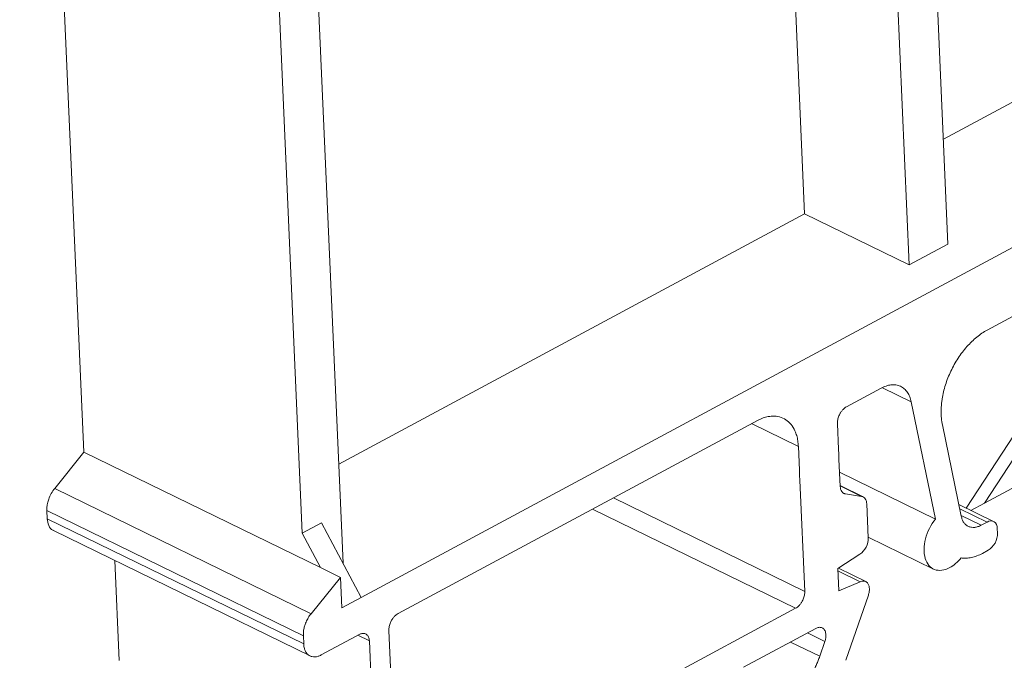
# Model space of a CAD drawing. Units: millimetres. Extents: x 1428 to 1898, y 1049 to 1297.
# Drawn here: x 1750 to 1786, y 1217 to 1241 of the extents above; entities that cross this region are included whole.
import ezdxf

# ---------------------------------------------------------------- set-up
doc = ezdxf.new("R2010")
doc.units = ezdxf.units.MM

# ---------------------------------------------------------------- blocks, each defined once
blk = doc.blocks.new('4')
at = {"color": 7, "linetype": 'Continuous', "lineweight": 15}
for p, q in [((1798.318, 1219.886), (1795.971, 1273.388)), ((1804.881, 1249.105), (1806.293, 1216.918)), ((1807.787, 1215.825), (1806.348, 1248.621)), ((1824.654, 1228.598), (1823.886, 1246.088)), ((1827.712, 1244.219), (1828.479, 1226.729)), ((1829.892, 1227.488), (1829.19, 1243.497)), ((1829.724, 1231.323), (1832.563, 1232.848)), ((1837.744, 1230.317), (1808.45, 1214.576)), ((1807.628, 1219.449), (1824.654, 1228.598)), ((1828.479, 1226.729), (1824.654, 1228.598)), ((1829.892, 1227.488), (1828.479, 1226.729)), ((1834.722, 1226.17), (1831.329, 1224.347)), ((1831.226, 1218.023), (1835.656, 1224.794)), ((1834.802, 1224.335), (1830.552, 1217.84)), ((1827.452, 1222.224), (1826.188, 1221.545)), ((1829.435, 1217.439), (1828.551, 1221.726)), ((1822.958, 1221.056), (1809.798, 1213.984)), ((1825.851, 1220.925), (1825.892, 1219.988)), ((1829.687, 1220.887), (1830.376, 1217.546)), ((1836.632, 1220.929), (1831.226, 1218.023)), ((1824.464, 1219.221), (1824.426, 1220.09)), ((1797.249, 1218.558), (1798.318, 1219.886)), ((1806.957, 1215.665), (1798.318, 1219.886)), ((1825.892, 1219.988), (1825.9, 1219.816)), ((1825.9, 1219.816), (1825.901, 1219.797)), ((1825.901, 1219.797), (1825.908, 1219.626)), ((1825.908, 1219.626), (1825.952, 1218.635)), ((1824.471, 1219.049), (1824.464, 1219.221)), ((1824.472, 1219.03), (1824.471, 1219.049)), ((1824.48, 1218.858), (1824.472, 1219.03)), ((1825.929, 1219.152), (1829.435, 1217.439)), ((1824.658, 1214.796), (1824.48, 1218.858)), ((1826.791, 1218.25), (1825.95, 1218.661)), ((1797.249, 1218.558), (1806.62, 1213.98)), ((1826.146, 1218.359), (1826.732, 1218.269)), ((1826.926, 1217.993), (1826.981, 1216.752)), ((1831.56, 1217.348), (1830.289, 1217.969)), ((1831.226, 1218.023), (1830.726, 1217.755)), ((1796.965, 1217.753), (1806.336, 1213.174)), ((1796.965, 1217.753), (1796.978, 1217.453)), ((1806.349, 1212.875), (1796.978, 1217.453)), ((1807.004, 1217.3), (1806.293, 1216.918)), ((1807.004, 1217.3), (1808.45, 1214.576)), ((1831.108, 1217.214), (1831.32, 1217.329)), ((1797.209, 1217.015), (1806.582, 1212.436)), ((1806.293, 1216.918), (1806.957, 1215.665)), ((1831.695, 1217.091), (1831.702, 1216.92)), ((1826.98, 1216.776), (1829.362, 1215.612)), ((1826.675, 1216.15), (1825.865, 1215.627)), ((1831.365, 1216.3), (1831.153, 1216.186)), ((1799.61, 1212.267), (1799.45, 1215.92)), ((1807.689, 1215.308), (1806.957, 1215.665)), ((1825.901, 1214.815), (1825.865, 1215.627)), ((1826.887, 1215.154), (1825.887, 1215.642)), ((1806.62, 1213.98), (1807.689, 1215.308)), ((1807.738, 1214.194), (1807.689, 1215.308)), ((1825.901, 1214.815), (1826.678, 1215.149)), ((1807.738, 1214.194), (1808.45, 1214.576)), ((1826.983, 1214.657), (1826.159, 1212.275)), ((1810.124, 1206.547), (1824.321, 1214.176)), ((1808.419, 1213.24), (1806.986, 1212.47)), ((1809.461, 1213.365), (1809.555, 1211.209)), ((1822.417, 1212.022), (1825.058, 1213.441)), ((1806.349, 1212.875), (1806.336, 1213.174)), ((1808.844, 1210.827), (1808.749, 1212.982)), ((1825.394, 1212.963), (1825.206, 1212.422))]:
    blk.add_line(p, q, dxfattribs=at)
at = {"color": 8, "linetype": 'Continuous', "lineweight": 15}
for p, q in [((1828.551, 1221.726), (1827.499, 1222.24)), ((1824.426, 1220.09), (1822.715, 1220.926)), ((1826.732, 1218.269), (1825.951, 1218.65)), ((1826.081, 1218.39), (1826.146, 1218.359)), ((1817.665, 1218.212), (1824.658, 1214.796)), ((1824.321, 1214.176), (1816.901, 1217.801)), ((1831.32, 1217.329), (1830.32, 1217.817)), ((1830.37, 1217.575), (1831.108, 1217.214)), ((1825.869, 1215.545), (1826.678, 1215.149)), ((1824.753, 1213.277), (1825.394, 1212.963)), ((1808.749, 1212.982), (1808.325, 1213.19)), ((1824.135, 1212.945), (1825.206, 1212.422))]:
    blk.add_line(p, q, dxfattribs=at)
at = {"color": 7, "linetype": 'Continuous', "lineweight": 15}
for points, knots in [([(1829.687, 1220.887), (1829.679, 1220.929), (1829.663, 1221.011), (1829.649, 1221.14), (1829.641, 1221.272), (1829.64, 1221.408), (1829.646, 1221.546), (1829.659, 1221.688), (1829.695, 1221.952), (1829.787, 1222.345), (1829.988, 1222.852), (1830.255, 1223.331), (1830.526, 1223.683), (1830.76, 1223.929), (1830.944, 1224.093), (1831.134, 1224.235), (1831.264, 1224.31), (1831.329, 1224.347)], [0, 0, 0, 0, 0.036143, 0.071923, 0.107477, 0.142945, 0.178468, 0.214186, 0.250238, 0.374952, 0.500036, 0.62475, 0.749834, 0.812546, 0.874641, 0.936875, 1, 1, 1, 1]), ([(1827.452, 1222.224), (1827.482, 1222.24), (1827.543, 1222.27), (1827.633, 1222.304), (1827.722, 1222.329), (1827.843, 1222.349), (1827.991, 1222.348), (1828.155, 1222.299), (1828.299, 1222.208), (1828.413, 1222.077), (1828.501, 1221.917), (1828.534, 1221.79), (1828.551, 1221.726)], [0, 0, 0, 0, 0.06095, 0.121367, 0.181679, 0.242317, 0.370858, 0.500101, 0.628609, 0.757886, 0.878366, 1, 1, 1, 1]), ([(1825.851, 1220.925), (1825.851, 1220.949), (1825.851, 1220.996), (1825.862, 1221.068), (1825.88, 1221.141), (1825.907, 1221.214), (1825.944, 1221.291), (1825.994, 1221.371), (1826.054, 1221.443), (1826.12, 1221.504), (1826.165, 1221.531), (1826.188, 1221.545)], [0, 0, 0, 0, 0.103246, 0.202497, 0.300091, 0.398485, 0.500078, 0.626719, 0.760052, 0.875422, 1, 1, 1, 1]), ([(1822.958, 1221.056), (1822.994, 1221.073), (1823.065, 1221.108), (1823.171, 1221.147), (1823.276, 1221.176), (1823.379, 1221.195), (1823.537, 1221.209), (1823.743, 1221.187), (1823.973, 1221.083), (1824.165, 1220.909), (1824.291, 1220.701), (1824.367, 1220.491), (1824.41, 1220.3), (1824.42, 1220.16), (1824.426, 1220.09)], [0, 0, 0, 0, 0.048569, 0.096636, 0.144464, 0.192316, 0.240458, 0.370019, 0.500045, 0.62958, 0.759633, 0.839626, 0.919333, 1, 1, 1, 1]), ([(1826.146, 1218.359), (1826.132, 1218.362), (1826.105, 1218.368), (1826.068, 1218.387), (1826.036, 1218.412), (1825.999, 1218.455), (1825.964, 1218.525), (1825.956, 1218.598), (1825.952, 1218.635)], [0, 0, 0, 0, 0.127646, 0.252274, 0.375837, 0.500342, 0.743871, 1, 1, 1, 1]), ([(1797.249, 1218.558), (1797.157, 1218.445), (1797.082, 1218.309), (1796.982, 1218.027), (1796.959, 1217.882), (1796.965, 1217.753)], [0, 0, 0, 0, 0.5, 0.5, 1, 1, 1, 1]), ([(1826.732, 1218.269), (1826.788, 1218.26), (1826.835, 1218.23), (1826.903, 1218.134), (1826.923, 1218.068), (1826.926, 1217.993)], [0, 0, 0, 0, 0.5, 0.5, 1, 1, 1, 1]), ([(1796.978, 1217.453), (1796.992, 1217.365), (1797.02, 1217.188), (1797.12, 1217.044), (1797.201, 1217.026), (1797.213, 1217.023)], [0, 0, 0, 0, 0.459663, 0.919327, 1, 1, 1, 1]), ([(1829.956, 1215.663), (1829.76, 1215.558), (1829.562, 1215.534), (1829.241, 1215.656), (1829.119, 1215.802), (1829.001, 1216.204), (1829.005, 1216.46), (1829.14, 1216.975), (1829.27, 1217.233), (1829.435, 1217.439)], [0, 0, 0, 0, 0.25, 0.25, 0.5, 0.5, 0.75, 0.75, 1, 1, 1, 1]), ([(1831.108, 1217.214), (1831.088, 1217.204), (1831.047, 1217.184), (1830.987, 1217.161), (1830.928, 1217.145), (1830.848, 1217.131), (1830.749, 1217.132), (1830.64, 1217.164), (1830.544, 1217.225), (1830.468, 1217.312), (1830.409, 1217.419), (1830.387, 1217.504), (1830.376, 1217.546)], [0, 0, 0, 0, 0.061025, 0.121468, 0.181754, 0.24231, 0.370678, 0.500098, 0.628415, 0.757885, 0.878079, 1, 1, 1, 1]), ([(1831.32, 1217.329), (1831.413, 1217.379), (1831.508, 1217.382), (1831.647, 1217.294), (1831.69, 1217.203), (1831.695, 1217.091)], [0, 0, 0, 0, 0.5, 0.5, 1, 1, 1, 1]), ([(1831.702, 1216.92), (1831.707, 1216.807), (1831.674, 1216.675), (1831.549, 1216.446), (1831.459, 1216.35), (1831.365, 1216.3)], [0, 0, 0, 0, 0.5, 0.5, 1, 1, 1, 1]), ([(1826.981, 1216.752), (1826.985, 1216.646), (1826.956, 1216.522), (1826.844, 1216.302), (1826.762, 1216.206), (1826.675, 1216.15)], [0, 0, 0, 0, 0.5, 0.5, 1, 1, 1, 1]), ([(1830.37, 1216.016), (1830.401, 1216.013), (1830.462, 1216.006), (1830.556, 1216.007), (1830.652, 1216.015), (1830.783, 1216.038), (1830.951, 1216.086), (1831.086, 1216.153), (1831.153, 1216.186)], [0, 0, 0, 0, 0.124987, 0.24962, 0.374418, 0.499897, 0.750038, 1, 1, 1, 1]), ([(1827.021, 1214.897), (1827.019, 1214.918), (1827.016, 1214.96), (1827.001, 1215.016), (1826.98, 1215.064), (1826.951, 1215.105), (1826.914, 1215.14), (1826.866, 1215.166), (1826.808, 1215.177), (1826.744, 1215.173), (1826.7, 1215.157), (1826.678, 1215.149)], [0, 0, 0, 0, 0.103118, 0.202575, 0.300451, 0.398929, 0.500148, 0.62154, 0.7501, 0.87144, 1, 1, 1, 1]), ([(1824.658, 1214.796), (1824.658, 1214.772), (1824.658, 1214.726), (1824.647, 1214.653), (1824.629, 1214.58), (1824.602, 1214.507), (1824.565, 1214.43), (1824.515, 1214.35), (1824.455, 1214.278), (1824.389, 1214.217), (1824.344, 1214.19), (1824.321, 1214.176)], [0, 0, 0, 0, 0.1032462, 0.2024971, 0.3000913, 0.3984852, 0.5000775, 0.6267187, 0.760052, 0.8754221, 1, 1, 1, 1]), ([(1826.983, 1214.657), (1826.99, 1214.677), (1827.003, 1214.718), (1827.015, 1214.779), (1827.022, 1214.839), (1827.022, 1214.878), (1827.021, 1214.897)], [0, 0, 0, 0, 0.252095, 0.5, 0.747905, 1, 1, 1, 1]), ([(1806.62, 1213.98), (1806.602, 1213.956), (1806.566, 1213.91), (1806.517, 1213.834), (1806.474, 1213.756), (1806.435, 1213.674), (1806.395, 1213.571), (1806.359, 1213.448), (1806.335, 1213.307), (1806.336, 1213.219), (1806.336, 1213.174)], [0, 0, 0, 0, 0.101286, 0.200799, 0.299682, 0.399099, 0.500197, 0.667309, 0.832114, 1, 1, 1, 1]), ([(1809.461, 1213.365), (1809.461, 1213.388), (1809.461, 1213.435), (1809.471, 1213.508), (1809.49, 1213.581), (1809.516, 1213.653), (1809.553, 1213.73), (1809.603, 1213.81), (1809.664, 1213.883), (1809.73, 1213.943), (1809.774, 1213.97), (1809.798, 1213.984)], [0, 0, 0, 0, 0.103246, 0.202497, 0.300091, 0.398485, 0.500078, 0.626719, 0.760052, 0.875422, 1, 1, 1, 1]), ([(1808.419, 1213.24), (1808.436, 1213.246), (1808.471, 1213.257), (1808.521, 1213.261), (1808.567, 1213.257), (1808.61, 1213.243), (1808.667, 1213.209), (1808.729, 1213.132), (1808.743, 1213.033), (1808.749, 1212.982)], [0, 0, 0, 0, 0.103369, 0.203176, 0.301337, 0.399867, 0.500756, 0.744222, 1, 1, 1, 1]), ([(1825.058, 1213.441), (1825.077, 1213.45), (1825.115, 1213.468), (1825.17, 1213.481), (1825.222, 1213.483), (1825.271, 1213.473), (1825.32, 1213.451), (1825.365, 1213.411), (1825.401, 1213.353), (1825.425, 1213.283), (1825.43, 1213.231), (1825.432, 1213.203)], [0, 0, 0, 0, 0.103246, 0.202497, 0.300091, 0.398485, 0.500078, 0.626719, 0.760052, 0.875422, 1, 1, 1, 1]), ([(1825.432, 1213.203), (1825.432, 1213.184), (1825.433, 1213.146), (1825.426, 1213.086), (1825.413, 1213.025), (1825.4, 1212.984), (1825.394, 1212.963)], [0, 0, 0, 0, 0.2520501, 0.5, 0.7479499, 1, 1, 1, 1]), ([(1806.349, 1212.875), (1806.35, 1212.852), (1806.353, 1212.806), (1806.365, 1212.743), (1806.381, 1212.683), (1806.411, 1212.607), (1806.462, 1212.523), (1806.546, 1212.449), (1806.646, 1212.406), (1806.757, 1212.397), (1806.872, 1212.416), (1806.948, 1212.452), (1806.986, 1212.47)], [0, 0, 0, 0, 0.060395, 0.120205, 0.179962, 0.240202, 0.369965, 0.500129, 0.629892, 0.760056, 0.879728, 1, 1, 1, 1]), ([(1825.206, 1212.422), (1825.188, 1212.372), (1825.152, 1212.272), (1825.091, 1212.124), (1825.023, 1211.978), (1824.924, 1211.785), (1824.783, 1211.549), (1824.593, 1211.284), (1824.386, 1211.043), (1824.167, 1210.834), (1823.942, 1210.656), (1823.79, 1210.567), (1823.713, 1210.523)], [0, 0, 0, 0, 0.061674, 0.12302, 0.184291, 0.245738, 0.372608, 0.50006, 0.62692, 0.754383, 0.876747, 1, 1, 1, 1])]:
    blk.add_open_spline(points, degree=3, knots=knots, dxfattribs=at)
blk.add_open_spline([(1830.37, 1216.016), (1830.245, 1215.864), (1830.102, 1215.742), (1829.956, 1215.663)], degree=3, dxfattribs=at)

msp = doc.modelspace()

# ---------------------------------------------------------------- block references
msp.add_blockref('4', (-45.921, 5.12))

doc.saveas('drawing.dxf')
